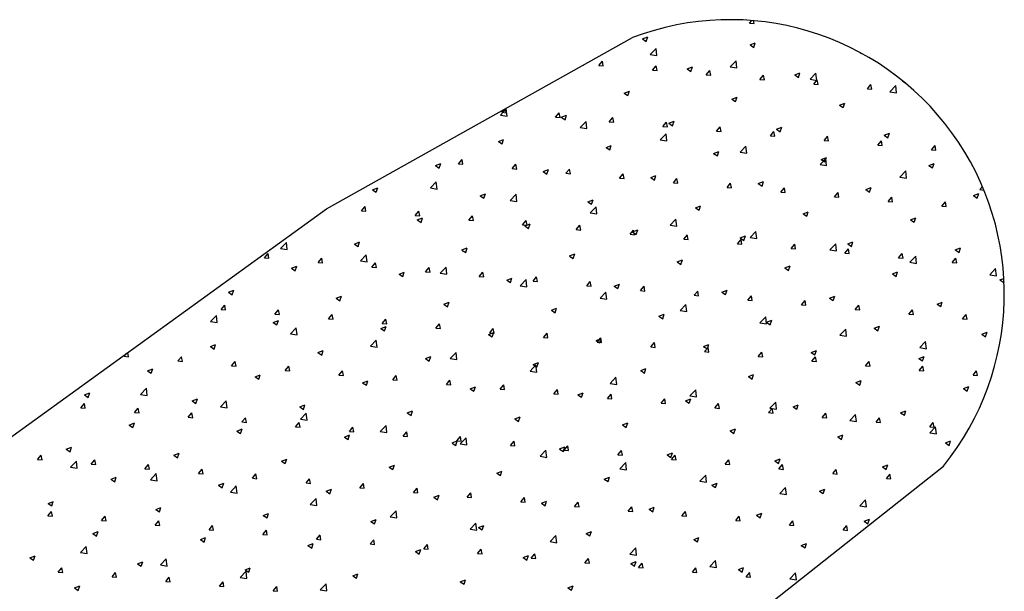
# Model space of a CAD drawing. Units: millimetres. Extents: x 0 to 1500, y 0 to 2000.
# Drawn here: x 1138 to 1234, y 1617 to 1673 of the extents above; entities that cross this region are included whole.
import ezdxf

# ---------------------------------------------------------------- set-up
doc = ezdxf.new("R2010")
doc.units = ezdxf.units.MM
doc.header["$LTSCALE"] = 5

# ---------------------------------------------------------------- blocks, each defined once
blk = doc.blocks.new('A$C4F420C9D')
at = {"linetype": 'Continuous'}
for p, q in [((24585805, 24856134), (24593269, 24865029)), ((24585805, 24856133), (24600987, 24854804)), ((24600977, 24854802), (24599181, 24864540)), ((24222395, 24802918), (24235029, 24794396)), ((24222407, 24802945), (24240191, 24809772)), ((24235030, 24794396), (24240181, 24809745)), ((24587437, 24782602), (24605222, 24789429)), ((24600061, 24774053), (24605211, 24789402)), ((24248897, 24749758), (24268680, 24770377)), ((24271486, 24746255), (24268680, 24770377)), ((24587425, 24782576), (24600060, 24774054)), ((24960442, 24756847), (24965091, 24753711)), ((24965092, 24753711), (24965267, 24754232)), ((24074494, 24712894), (24086740, 24727487)), ((24089667, 24711563), (24086731, 24727484)), ((24248897, 24749759), (24271486, 24746255)), ((24519976, 24707716), (24539759, 24728335)), ((24542565, 24704213), (24539759, 24728335)), ((24020623, 24713141), (24021613, 24712473)), ((24021614, 24712473), (24022119, 24713978)), ((24074494, 24712893), (24089676, 24711565)), ((24256679, 24696955), (24268924, 24711548)), ((24256679, 24696954), (24271861, 24695626)), ((24271852, 24695624), (24268915, 24711545)), ((24374009, 24700653), (24386643, 24692131)), ((24374021, 24700680), (24391806, 24707506)), ((24386645, 24692130), (24391795, 24707479)), ((24438864, 24681016), (24451109, 24695609)), ((24454036, 24679685), (24451099, 24695606)), ((24519975, 24707717), (24542565, 24704213)), ((24739052, 24680337), (24756837, 24687164)), ((24751676, 24671788), (24756826, 24687137)), ((24791055, 24665674), (24810838, 24686293)), ((24813644, 24662170), (24810838, 24686293)), ((24438864, 24681015), (24454046, 24679687)), ((24621048, 24665077), (24633294, 24679670)), ((24621048, 24665076), (24636230, 24663747)), ((24636220, 24663745), (24633283, 24679667)), ((24739040, 24680311), (24751674, 24671788)), ((24791054, 24665675), (24813644, 24662171)), ((24803233, 24649138), (24815478, 24663731)), ((24818404, 24647806), (24815467, 24663728)), ((25104071, 24659968), (25114011, 24653263)), ((25104083, 24659995), (25105256, 24660445)), ((24160593, 24618730), (24173227, 24610208)), ((24160605, 24618757), (24178389, 24625584)), ((24173228, 24610208), (24178379, 24625557)), ((24803233, 24649137), (24818415, 24647808)), ((24985418, 24633199), (24997663, 24647792)), ((24985418, 24633198), (25000600, 24631869)), ((25000588, 24631867), (24997651, 24647788)), ((25062133, 24623633), (25084723, 24620129)), ((25062134, 24623631), (25081917, 24644250)), ((25084723, 24620128), (25081917, 24644250)), ((24525623, 24598388), (24538258, 24589866)), ((24525635, 24598414), (24543420, 24605241)), ((24538259, 24589865), (24543409, 24605214)), ((24890666, 24578072), (24908451, 24584899)), ((24903290, 24569523), (24908440, 24584872)), ((23740414, 24544375), (23760197, 24564993)), ((23745368, 24553714), (23760550, 24552386)), ((23745369, 24553716), (23753767, 24563724)), ((23760542, 24552385), (23758012, 24566101)), ((23763003, 24540871), (23760197, 24564993)), ((23927553, 24537776), (23939798, 24552370)), ((23942726, 24536445), (23939789, 24552367)), ((24890654, 24578045), (24903289, 24569523)), ((23740414, 24544375), (23763003, 24540871)), ((23927553, 24537775), (23942735, 24536447)), ((23947176, 24536807), (23959811, 24528285)), ((23947188, 24536834), (23964973, 24543661)), ((23959812, 24528285), (23964962, 24543634)), ((24011493, 24502332), (24031276, 24522951)), ((24034082, 24498829), (24031276, 24522951)), ((24109738, 24521837), (24121983, 24536431)), ((24109738, 24521836), (24124920, 24520508)), ((24124910, 24520506), (24121973, 24536428)), ((24291923, 24505898), (24304168, 24520491)), ((24307094, 24504567), (24304158, 24520488)), ((24312219, 24516491), (24330004, 24523318)), ((24324843, 24507942), (24329993, 24523292)), ((24011492, 24502333), (24034082, 24498829)), ((24291922, 24505897), (24307104, 24504569)), ((24312207, 24516465), (24324841, 24507943)), ((24474107, 24489959), (24486352, 24504552)), ((24474107, 24489958), (24489289, 24488630)), ((24489279, 24488628), (24486342, 24504549)), ((24656292, 24474020), (24668537, 24488613)), ((24671463, 24472689), (24668526, 24488610)), ((24677238, 24496123), (24689872, 24487600)), ((24677250, 24496149), (24695034, 24502976)), ((24689874, 24487600), (24695024, 24502949)), ((23733760, 24454885), (23746394, 24446363)), ((23733772, 24454911), (23751556, 24461738)), ((23746396, 24446362), (23751546, 24461711)), ((24282571, 24460291), (24305161, 24456787)), ((24282572, 24460290), (24302355, 24480909)), ((24305161, 24456786), (24302355, 24480909)), ((24656292, 24474019), (24671474, 24472691)), ((24838476, 24458080), (24853658, 24456752)), ((24838477, 24458081), (24850722, 24472674)), ((24853647, 24456749), (24850710, 24472671)), ((25020661, 24442142), (25032906, 24456735)), ((25035831, 24440810), (25032894, 24456732)), ((25042269, 24475780), (25054903, 24467258)), ((25042281, 24475807), (25060065, 24482634)), ((25054904, 24467258), (25060055, 24482607)), ((24098790, 24434542), (24111425, 24426020)), ((24098802, 24434569), (24116587, 24441395)), ((24111426, 24426020), (24116577, 24441369)), ((24463833, 24414226), (24481618, 24421053)), ((24476457, 24405677), (24481607, 24421026)), ((24553650, 24418249), (24576240, 24414745)), ((24553651, 24418248), (24573434, 24438867)), ((24576240, 24414744), (24573434, 24438866)), ((25020661, 24442141), (25035843, 24440812)), ((25202846, 24426203), (25215091, 24440796)), ((25202846, 24426202), (25218028, 24424873)), ((25218015, 24424871), (25215078, 24440792)), ((23598427, 24378598), (23610672, 24393191)), ((23613601, 24377267), (23610664, 24393188)), ((24463821, 24414200), (24476456, 24405678)), ((24824730, 24376205), (24844513, 24396824)), ((24828852, 24393857), (24841487, 24385335)), ((24828864, 24393884), (24846649, 24400711)), ((24841488, 24385335), (24846638, 24400684)), ((24847319, 24372702), (24844513, 24396824)), ((23520343, 24372962), (23532978, 24364440)), ((23520355, 24372988), (23538140, 24379815)), ((23532979, 24364439), (23538129, 24379788)), ((23598427, 24378597), (23613609, 24377268)), ((23780612, 24362659), (23792857, 24377252)), ((23780612, 24362657), (23795794, 24361329)), ((23795785, 24361328), (23792848, 24377249)), ((23885374, 24352619), (23898009, 24344097)), ((23885386, 24352646), (23903171, 24359473)), ((23898010, 24344097), (23903160, 24359446)), ((23962797, 24346720), (23975042, 24361313)), ((23977969, 24345388), (23975032, 24361310)), ((24824729, 24376207), (24847319, 24372703)), ((25095809, 24334163), (25115592, 24354782)), ((25118398, 24330659), (25115591, 24354782)), ((25193883, 24373515), (25206517, 24364993)), ((25193895, 24373542), (25211680, 24380369)), ((25206519, 24364992), (25211669, 24380341)), ((23503009, 24296949), (23522793, 24317567)), ((23525599, 24293445), (23522793, 24317567)), ((23962797, 24346718), (23977979, 24345390)), ((24144981, 24330781), (24157226, 24345374)), ((24144981, 24330779), (24160163, 24329451)), ((24160153, 24329449), (24157216, 24345371)), ((24250405, 24332277), (24263039, 24323755)), ((24250417, 24332303), (24268202, 24339130)), ((24263041, 24323755), (24268191, 24339104)), ((24327166, 24314841), (24339411, 24329435)), ((24342337, 24313510), (24339400, 24329431)), ((24615448, 24311961), (24633232, 24318788)), ((24628072, 24303412), (24633222, 24318761)), ((25095808, 24334165), (25118398, 24330661)), ((23306927, 24291039), (23319561, 24282517)), ((23306939, 24291065), (23324723, 24297892)), ((23319563, 24282517), (23324713, 24297866)), ((23503009, 24296949), (23525599, 24293445)), ((24327166, 24314840), (24342348, 24313512)), ((24509351, 24298902), (24521596, 24313496)), ((24509351, 24298901), (24524533, 24297573)), ((24524521, 24297571), (24521585, 24313492)), ((24615436, 24311935), (24628070, 24303412)), ((24691535, 24282963), (24703780, 24297556)), ((24706706, 24281632), (24703769, 24297553)), ((24980467, 24291592), (24993101, 24283070)), ((24980479, 24291619), (24998263, 24298446)), ((24993102, 24283070), (24998253, 24298419)), ((25366887, 24292123), (25380606, 24289995)), ((25366888, 24292121), (25375831, 24301442)), ((23671958, 24270697), (23684592, 24262175)), ((23671969, 24270723), (23689754, 24277550)), ((23684594, 24262174), (23689744, 24277523)), ((23774088, 24254906), (23793872, 24275525)), ((23774088, 24254907), (23796678, 24251403)), ((23796678, 24251403), (23793872, 24275525)), ((24036988, 24250354), (24049623, 24241832)), ((24037000, 24250380), (24054785, 24257207)), ((24049624, 24241832), (24054775, 24257181)), ((24691535, 24282962), (24706717, 24281634)), ((24873720, 24267024), (24885965, 24281617)), ((24873720, 24267023), (24888902, 24265695)), ((24888890, 24265692), (24885953, 24281614)), ((25055905, 24251085), (25068150, 24265678)), ((25055905, 24251084), (25071087, 24249756)), ((25071074, 24249753), (25068137, 24265675)), ((25345497, 24271250), (25358132, 24262728)), ((25345509, 24271276), (25363294, 24278103)), ((25358133, 24262727), (25363283, 24278076)), ((23269301, 24219419), (23281546, 24234012)), ((23269301, 24219418), (23284483, 24218090)), ((23284476, 24218088), (23281539, 24234010)), ((23451486, 24203480), (23463731, 24218073)), ((23466660, 24202149), (23463723, 24218070)), ((24045167, 24212864), (24064951, 24233483)), ((24067757, 24209360), (24064951, 24233483)), ((24402019, 24230012), (24414654, 24221490)), ((24402031, 24230038), (24419816, 24236865)), ((24414655, 24221489), (24419805, 24236838)), ((25238089, 24235146), (25250334, 24249739)), ((25238089, 24235145), (25253271, 24233816)), ((25253258, 24233814), (25250321, 24249735)), ((23451486, 24203479), (23466668, 24202151)), ((23458541, 24188774), (23471176, 24180252)), ((23458553, 24188800), (23476338, 24195627)), ((23471177, 24180251), (23476327, 24195600)), ((23633671, 24187541), (23645916, 24202134)), ((23633671, 24187540), (23648853, 24186211)), ((23648844, 24186210), (23645907, 24202131)), ((23815855, 24171602), (23828100, 24186195)), ((23831028, 24170271), (23828091, 24186192)), ((24045167, 24212864), (24067757, 24209361)), ((24316247, 24170822), (24336030, 24191440)), ((24338836, 24167318), (24336030, 24191440)), ((24767050, 24209669), (24779685, 24201147)), ((24767062, 24209696), (24784847, 24216523)), ((24779686, 24201147), (24784836, 24216496)), ((25132081, 24189327), (25144715, 24180805)), ((25132093, 24189354), (25149878, 24196180)), ((25144717, 24180804), (25149867, 24196154)), ((23815855, 24171601), (23831037, 24170272)), ((23823572, 24168431), (23836207, 24159909)), ((23823584, 24168457), (23841369, 24175284)), ((23836208, 24159909), (23841358, 24175258)), ((23998040, 24155663), (24010285, 24170256)), ((23998040, 24155662), (24013222, 24154333)), ((24013212, 24154331), (24010275, 24170253)), ((24180225, 24139724), (24192470, 24154317)), ((24188615, 24148115), (24206399, 24154942)), ((24195396, 24138392), (24192459, 24154314)), ((24201239, 24139567), (24206389, 24154916)), ((24316246, 24170822), (24338836, 24167319)), ((24180225, 24139722), (24195407, 24138394)), ((24188603, 24148089), (24201237, 24139567)), ((24362409, 24123785), (24374654, 24138378)), ((24362409, 24123783), (24377591, 24122455)), ((24377580, 24122453), (24374643, 24138374)), ((24544594, 24107846), (24556839, 24122439)), ((24553634, 24127747), (24566268, 24119225)), ((24553646, 24127773), (24571430, 24134600)), ((24559764, 24106514), (24556827, 24122435)), ((24566270, 24119224), (24571420, 24134573)), ((24587325, 24128780), (24609915, 24125277)), ((24587326, 24128779), (24607109, 24149398)), ((24609915, 24125276), (24607108, 24149398)), ((22994526, 24091565), (23014310, 24112184)), ((22994526, 24091564), (23017116, 24088061)), ((23017116, 24088061), (23014310, 24112184)), ((23245125, 24106851), (23257759, 24098329)), ((23245136, 24106877), (23262921, 24113704)), ((23257761, 24098329), (23262911, 24113678)), ((23610156, 24086509), (23622790, 24077987)), ((23610167, 24086535), (23627952, 24093361)), ((23622792, 24077986), (23627942, 24093335)), ((24544594, 24107844), (24559776, 24106516)), ((24726779, 24091906), (24739024, 24106500)), ((24726779, 24091905), (24741961, 24090577)), ((24741948, 24090575), (24739012, 24106496)), ((24858404, 24086738), (24880994, 24083235)), ((24858405, 24086737), (24878188, 24107356)), ((24880993, 24083233), (24878187, 24107356)), ((24908963, 24075967), (24921209, 24090560)), ((24918664, 24107404), (24931299, 24098882)), ((24918676, 24107431), (24936461, 24114258)), ((24924133, 24074635), (24921196, 24090557)), ((24931300, 24098882), (24936450, 24114231)), ((25283695, 24087062), (25296330, 24078540)), ((25283707, 24087088), (25301492, 24093915)), ((25296331, 24078539), (25301481, 24093888)), ((22940175, 24060240), (22952421, 24074834)), ((22940175, 24060239), (22955357, 24058911)), ((22955350, 24058910), (22952413, 24074831)), ((23122360, 24044301), (23134605, 24058894)), ((23137534, 24042970), (23134597, 24058892)), ((23265605, 24049522), (23285389, 24070141)), ((23288195, 24046019), (23285389, 24070141)), ((23975186, 24066166), (23987821, 24057644)), ((23975198, 24066192), (23992983, 24073019)), ((23987822, 24057644), (23992972, 24072993)), ((24340229, 24045850), (24358014, 24052677)), ((24352853, 24037301), (24358003, 24052650)), ((24908963, 24075966), (24924145, 24074638)), ((25091148, 24060028), (25103393, 24074621)), ((25091148, 24060027), (25106330, 24058699)), ((25106317, 24058696), (25103380, 24074618)), ((25129484, 24044695), (25149267, 24065313)), ((25152072, 24041191), (25149266, 24065313)), ((25273333, 24044089), (25285578, 24058682)), ((25288501, 24042757), (25285564, 24058678)), ((23031708, 24024928), (23044343, 24016406)), ((23031720, 24024954), (23049505, 24031781)), ((23044344, 24016406), (23049494, 24031755)), ((23122360, 24044300), (23137542, 24042972)), ((23265605, 24049522), (23288195, 24046019)), ((23304545, 24028362), (23316790, 24042955)), ((23304545, 24028361), (23319727, 24027033)), ((23319718, 24027031), (23316781, 24042953)), ((23486729, 24012423), (23498975, 24027016)), ((23501903, 24011092), (23498966, 24027013)), ((23536684, 24007480), (23556468, 24028099)), ((23559274, 24003977), (23556468, 24028099)), ((24340217, 24045824), (24352852, 24037302)), ((24705248, 24025481), (24717883, 24016959)), ((24705260, 24025508), (24723045, 24032335)), ((24717884, 24016959), (24723034, 24032308)), ((25129483, 24044696), (25152073, 24041193)), ((25273333, 24044088), (25288515, 24042760)), ((25400563, 24002652), (25420346, 24023271)), ((25423151, 23999149), (25420345, 24023271)), ((23396739, 24004586), (23409374, 23996064)), ((23396751, 24004612), (23414536, 24011439)), ((23409375, 23996063), (23414525, 24011412)), ((23486729, 24012422), (23501911, 24011094)), ((23536684, 24007480), (23559274, 24003977)), ((23668914, 23996484), (23681159, 24011077)), ((23668914, 23996483), (23684096, 23995155)), ((23684087, 23995153), (23681150, 24011074)), ((23761770, 23984244), (23774405, 23975721)), ((23761782, 23984269), (23779566, 23991096)), ((23774406, 23975721), (23779556, 23991070)), ((23807763, 23965438), (23827547, 23986057)), ((23830353, 23961934), (23827547, 23986057)), ((23851099, 23980545), (23863344, 23995138)), ((23866271, 23979214), (23863334, 23995135)), ((25070279, 24005139), (25082913, 23996617)), ((25070291, 24005165), (25088076, 24011992)), ((25082915, 23996617), (25088065, 24011966)), ((25400562, 24002654), (25423152, 23999151)), ((25435310, 23984797), (25447944, 23976274)), ((25435322, 23984823), (25448481, 23989875)), ((22818304, 23943031), (22836088, 23949858)), ((22830928, 23934483), (22836078, 23949832)), ((23807763, 23965438), (23830353, 23961935)), ((23851099, 23980544), (23866281, 23979216)), ((24033283, 23964606), (24045529, 23979199)), ((24033283, 23964605), (24048465, 23963276)), ((24048455, 23963274), (24045518, 23979196)), ((24126801, 23963901), (24139435, 23955379)), ((24126813, 23963927), (24144597, 23970754)), ((24139437, 23955379), (24144587, 23970728)), ((24215468, 23948667), (24227713, 23963260)), ((24230639, 23947335), (24227702, 23963257)), ((24491843, 23943585), (24509628, 23950412)), ((24504467, 23935036), (24509618, 23950385)), ((25447945, 23976274), (25449010, 23979448)), ((22818292, 23943006), (22830927, 23934484)), ((23183323, 23922663), (23195957, 23914141)), ((23183334, 23922689), (23201119, 23929516)), ((23195959, 23914141), (23201109, 23929490)), ((24078842, 23923395), (24098626, 23944014)), ((24078842, 23923396), (24101432, 23919893)), ((24101432, 23919892), (24098625, 23944014)), ((24215468, 23948666), (24230650, 23947337)), ((24397653, 23932728), (24409898, 23947321)), ((24397653, 23932727), (24412835, 23931398)), ((24412823, 23931396), (24409886, 23947317)), ((24491832, 23943559), (24504466, 23935037)), ((24579837, 23916789), (24592083, 23931382)), ((24579837, 23916787), (24595019, 23915459)), ((24595007, 23915457), (24592070, 23931378)), ((24856862, 23923216), (24869497, 23914694)), ((24856874, 23923243), (24874659, 23930069)), ((24869498, 23914694), (24874648, 23930043)), ((22793234, 23885123), (22805479, 23899716)), ((22793234, 23885122), (22808416, 23883793)), ((22808409, 23883792), (22805472, 23899713)), ((22975419, 23869184), (22987664, 23883777)), ((22990593, 23867853), (22987656, 23883774)), ((23548354, 23902321), (23560988, 23893799)), ((23548365, 23902346), (23566150, 23909173)), ((23560989, 23893798), (23566140, 23909147)), ((23913396, 23882004), (23931181, 23888831)), ((23926020, 23873456), (23931170, 23888805)), ((24349921, 23881353), (24369705, 23901972)), ((24372511, 23877849), (24369704, 23901972)), ((24762022, 23900850), (24774267, 23915443)), ((24762022, 23900848), (24777204, 23899520)), ((24777191, 23899518), (24774254, 23915439)), ((24944207, 23884910), (24956452, 23899504)), ((24944207, 23884909), (24959389, 23883581)), ((24959375, 23883579), (24956439, 23899500)), ((25126391, 23868971), (25138637, 23883565)), ((25141560, 23867639), (25138623, 23883561)), ((25221893, 23902874), (25234528, 23894352)), ((25221905, 23902900), (25239690, 23909727)), ((25234529, 23894351), (25239679, 23909700)), ((22757122, 23844139), (22776906, 23864757)), ((22779712, 23840635), (22776906, 23864757)), ((22975419, 23869182), (22990601, 23867854)), ((23157603, 23853243), (23172785, 23851915)), ((23157604, 23853245), (23169849, 23867838)), ((23172777, 23851914), (23169840, 23867835)), ((23339788, 23837305), (23352033, 23851899)), ((23354961, 23835974), (23352024, 23851896)), ((23913384, 23881978), (23926019, 23873456)), ((24278415, 23861636), (24291050, 23853114)), ((24278427, 23861662), (24296212, 23868489)), ((24291051, 23853113), (24296201, 23868462)), ((24349921, 23881354), (24372511, 23877851)), ((24621000, 23839311), (24640784, 23859930)), ((24643589, 23835807), (24640783, 23859929)), ((25126391, 23868970), (25141573, 23867642)), ((25308576, 23853032), (25320821, 23867625)), ((25308576, 23853031), (25323758, 23851703)), ((25323744, 23851700), (25320807, 23867622)), ((22757122, 23844138), (22779712, 23840635)), ((22969906, 23840740), (22982541, 23832218)), ((22969918, 23840766), (22987703, 23847593)), ((22982542, 23832218), (22987692, 23847567)), ((23028201, 23802096), (23047985, 23822715)), ((23050791, 23798593), (23047985, 23822715)), ((23334937, 23820398), (23347572, 23811876)), ((23334949, 23820424), (23352733, 23827250)), ((23339788, 23837304), (23354970, 23835976)), ((23347573, 23811875), (23352723, 23827225)), ((23521973, 23821366), (23534218, 23835959)), ((23521973, 23821365), (23537155, 23820037)), ((23537145, 23820035), (23534208, 23835957)), ((23704158, 23805427), (23716403, 23820020)), ((23719329, 23804096), (23716393, 23820017)), ((24621000, 23839312), (24643590, 23835809)), ((24643446, 23841293), (24656081, 23832771)), ((24643458, 23841320), (24661243, 23848147)), ((24656082, 23832771), (24661232, 23848120)), ((24892079, 23797268), (24911863, 23817887)), ((24914668, 23793765), (24911862, 23817887)), ((25008477, 23820951), (25021111, 23812429)), ((25008489, 23820977), (25026273, 23827804)), ((25021113, 23812429), (25026263, 23827778)), ((23028201, 23802096), (23050791, 23798593)), ((23699968, 23800056), (23712603, 23791533)), ((23699980, 23800081), (23717764, 23806908)), ((23704157, 23805426), (23719339, 23804098)), ((23712604, 23791533), (23717754, 23806882)), ((23886342, 23789488), (23898587, 23804081)), ((23886342, 23789487), (23901524, 23788159)), ((23901514, 23788157), (23898577, 23804078)), ((24065011, 23779739), (24082795, 23786566)), ((24068527, 23773549), (24080772, 23788142)), ((24077635, 23771191), (24082785, 23786540)), ((24083698, 23772218), (24080761, 23788139)), ((24892079, 23797270), (24914669, 23793767)), ((25373508, 23800609), (25386142, 23792086)), ((25373520, 23800635), (25391304, 23807462)), ((25386143, 23792086), (25391294, 23807435)), ((22756490, 23758818), (22769124, 23750296)), ((22756501, 23758843), (22774286, 23765670)), ((22769126, 23750295), (22774276, 23765644)), ((23299280, 23760054), (23319064, 23780673)), ((23299280, 23760054), (23321870, 23756551)), ((23321870, 23756550), (23319064, 23780673)), ((24064999, 23779713), (24077633, 23771191)), ((24068527, 23773548), (24083709, 23772220)), ((24250711, 23757609), (24265893, 23756281)), ((24250712, 23757610), (24262957, 23772203)), ((24265882, 23756278), (24262945, 23772200)), ((24430030, 23759371), (24442664, 23750849)), ((24430041, 23759397), (24447826, 23766224)), ((24432896, 23741671), (24445141, 23756264)), ((24442665, 23750848), (24447816, 23766197)), ((24448066, 23740339), (24445129, 23756261)), ((25163157, 23755228), (25185747, 23751725)), ((25163159, 23755226), (25182942, 23775845)), ((25185747, 23751722), (25182941, 23775845)), ((22464108, 23725944), (22471840, 23735158)), ((22464108, 23725943), (22479290, 23724615)), ((22479284, 23724613), (22476691, 23738666)), ((22646293, 23710005), (22658538, 23724598)), ((22661468, 23708674), (22658531, 23724596)), ((23121521, 23738475), (23134155, 23729953)), ((23121532, 23738501), (23139317, 23745328)), ((23134157, 23729953), (23139307, 23745302)), ((23486552, 23718133), (23499186, 23709611)), ((23486563, 23718158), (23504348, 23724985)), ((23499187, 23709610), (23504338, 23724959)), ((23570359, 23718012), (23590143, 23738630)), ((23570359, 23718012), (23592949, 23714509)), ((23592949, 23714508), (23590142, 23738630)), ((24432896, 23741670), (24448078, 23740341)), ((24615081, 23725732), (24627326, 23740325)), ((24615081, 23725731), (24630263, 23724402)), ((24630250, 23724400), (24627313, 23740321)), ((24795060, 23739028), (24807695, 23730506)), ((24795072, 23739054), (24812857, 23745881)), ((24797266, 23709793), (24809511, 23724386)), ((24807696, 23730506), (24812846, 23745855)), ((24812434, 23708461), (24809497, 23724382)), ((25160091, 23718686), (25172726, 23710164)), ((25160103, 23718712), (25177888, 23725539)), ((25172727, 23710163), (25177877, 23725512)), ((22543085, 23676920), (22560870, 23683747)), ((22555709, 23668372), (22560860, 23683721)), ((22646293, 23710004), (22661475, 23708676)), ((22828478, 23694066), (22840723, 23708659)), ((22828478, 23694065), (22843660, 23692736)), ((22843652, 23692735), (22840715, 23708656)), ((23010662, 23678127), (23022907, 23692720)), ((23025836, 23676796), (23022899, 23692717)), ((23841438, 23675969), (23861222, 23696588)), ((23851582, 23697790), (23864217, 23689268)), ((23851594, 23697816), (23869379, 23704643)), ((23864028, 23672466), (23861221, 23696588)), ((23864218, 23689268), (23869368, 23704617)), ((24216625, 23677474), (24234410, 23684301)), ((24229249, 23668925), (24234399, 23684274)), ((24797265, 23709791), (24812447, 23708463)), ((24979450, 23693854), (24991695, 23708447)), ((24979450, 23693852), (24994632, 23692524)), ((24994618, 23692522), (24991681, 23708443)), ((25161635, 23677915), (25173880, 23692508)), ((25176802, 23676582), (25173865, 23692504)), ((22543074, 23676895), (22555708, 23668373)), ((22908104, 23656552), (22920739, 23648030)), ((22908116, 23656578), (22925901, 23663405)), ((22920740, 23648030), (22925890, 23663379)), ((23010662, 23678126), (23025844, 23676797)), ((23192847, 23662188), (23205092, 23676781)), ((23192847, 23662186), (23208029, 23660858)), ((23208020, 23660857), (23205083, 23676778)), ((23375032, 23646249), (23387277, 23660842)), ((23390204, 23644917), (23387267, 23660839)), ((23841438, 23675970), (23864028, 23672467)), ((24112517, 23633927), (24132301, 23654546)), ((24135106, 23630423), (24132300, 23654546)), ((24216613, 23677448), (24229248, 23668926)), ((24581644, 23657105), (24594279, 23648583)), ((24581656, 23657132), (24599441, 23663958)), ((24594280, 23648583), (24599430, 23663932)), ((25161635, 23677913), (25176817, 23676585)), ((25343819, 23661974), (25359001, 23660646)), ((25343820, 23661975), (25356065, 23676569)), ((25358987, 23660643), (25356050, 23676565)), ((22519718, 23596712), (22539502, 23617331)), ((22542308, 23593209), (22539502, 23617331)), ((23273135, 23636210), (23285770, 23627688)), ((23273147, 23636235), (23290931, 23643062)), ((23285771, 23627688), (23290921, 23643037)), ((23375032, 23646247), (23390214, 23644919)), ((23557216, 23630309), (23569461, 23644903)), ((23557216, 23630308), (23572398, 23628980)), ((23572388, 23628978), (23569451, 23644900)), ((23638166, 23615868), (23650800, 23607345)), ((23638178, 23615893), (23655962, 23622720)), ((23650802, 23607345), (23655952, 23622694)), ((23739401, 23614370), (23751646, 23628964)), ((23754572, 23613039), (23751635, 23628960)), ((24112517, 23633928), (24135107, 23630425)), ((24946675, 23636763), (24959309, 23628241)), ((24946687, 23636789), (24964471, 23643616)), ((24959311, 23628241), (24964461, 23643590)), ((25311706, 23616421), (25324340, 23607899)), ((25311718, 23616447), (25329502, 23623274)), ((25324341, 23607898), (25329492, 23623247)), ((22329657, 23594972), (22342292, 23586450)), ((22329668, 23594997), (22347453, 23601824)), ((22342293, 23586450), (22347443, 23601799)), ((22519718, 23596712), (22542308, 23593209)), ((23739401, 23614369), (23754583, 23613041)), ((23921586, 23598431), (23933831, 23613024)), ((23921586, 23598430), (23936768, 23597102)), ((23936756, 23597100), (23933820, 23613021)), ((24003197, 23595525), (24015831, 23587003)), ((24003208, 23595551), (24020993, 23602378)), ((24015833, 23587003), (24020983, 23602352)), ((24103770, 23582492), (24116015, 23597085)), ((24103770, 23582491), (24118952, 23581163)), ((24118941, 23581161), (24116004, 23597082)), ((24383596, 23591885), (24403380, 23612503)), ((24383596, 23591886), (24406185, 23588383)), ((24406185, 23588381), (24403379, 23612503)), ((22317167, 23550826), (22329412, 23565419)), ((22317167, 23550825), (22332349, 23549497)), ((22332342, 23549496), (22329405, 23565417)), ((22499352, 23534887), (22511597, 23549480)), ((22514526, 23533556), (22511590, 23549478)), ((22694688, 23574630), (22707322, 23566108)), ((22694699, 23574655), (22712484, 23581482)), ((22707324, 23566107), (22712474, 23581456)), ((22790797, 23554670), (22810581, 23575289)), ((22790797, 23554670), (22813387, 23551167)), ((22813387, 23551167), (22810581, 23575289)), ((23059719, 23554287), (23072353, 23545765)), ((23059730, 23554313), (23077515, 23561139)), ((23072355, 23545765), (23077505, 23561114)), ((24285955, 23566553), (24298200, 23581146)), ((24285955, 23566552), (24301137, 23565224)), ((24301125, 23565221), (24298188, 23581143)), ((24368228, 23575183), (24380862, 23566661)), ((24368239, 23575209), (24386024, 23582035)), ((24380863, 23566660), (24386014, 23582009)), ((24468140, 23550614), (24480385, 23565207)), ((24468140, 23550613), (24483322, 23549285)), ((24483309, 23549282), (24480372, 23565204)), ((24650324, 23534675), (24662569, 23549268)), ((24654674, 23549844), (24677264, 23546341)), ((24654675, 23549842), (24674459, 23570461)), ((24665493, 23533343), (24662556, 23549264)), ((24677264, 23546339), (24674458, 23570461)), ((24733258, 23554840), (24745893, 23546318)), ((24733270, 23554866), (24751055, 23561693)), ((24745894, 23546318), (24751044, 23561667)), ((22499352, 23534886), (22514534, 23533558)), ((22681536, 23518948), (22693781, 23533541)), ((22681536, 23518947), (22696718, 23517619)), ((22696711, 23517617), (22693774, 23533539)), ((22863721, 23503009), (22875966, 23517602)), ((22878895, 23501678), (22875958, 23517599)), ((23061876, 23512628), (23081660, 23533247)), ((23084466, 23509124), (23081659, 23533247)), ((23424750, 23533945), (23437384, 23525423)), ((23424761, 23533970), (23442546, 23540797)), ((23437385, 23525422), (23442536, 23540771)), ((23789792, 23513628), (23807577, 23520455)), ((23802416, 23505080), (23807566, 23520429)), ((24650324, 23534674), (24665506, 23533345)), ((24832509, 23518736), (24844754, 23533329)), ((24832509, 23518735), (24847691, 23517406)), ((24847677, 23517404), (24844740, 23533325)), ((24925754, 23507800), (24945538, 23528419)), ((24948343, 23504296), (24945537, 23528419)), ((25014694, 23502797), (25026939, 23517390)), ((25029861, 23501465), (25026924, 23517386)), ((25098289, 23534498), (25110924, 23525976)), ((25098301, 23534524), (25116086, 23541351)), ((25110925, 23525975), (25116075, 23541324)), ((22481272, 23492707), (22493906, 23484185)), ((22481283, 23492732), (22499068, 23499559)), ((22493907, 23484184), (22499058, 23499533)), ((22863721, 23503008), (22878903, 23501680)), ((23045906, 23487070), (23058151, 23501663)), ((23045906, 23487069), (23061088, 23485740)), ((23061079, 23485739), (23058142, 23501660)), ((23061876, 23512628), (23084466, 23509125)), ((23228090, 23471131), (23240336, 23485724)), ((23243263, 23469800), (23240326, 23485721)), ((23332955, 23470585), (23352739, 23491204)), ((23355545, 23467082), (23352738, 23491204)), ((23789780, 23513602), (23802415, 23505080)), ((24154811, 23493260), (24167446, 23484738)), ((24154823, 23493286), (24172608, 23500113)), ((24167447, 23484737), (24172597, 23500087)), ((24925753, 23507802), (24948343, 23504299)), ((25014694, 23502796), (25029876, 23501467)), ((25196833, 23465758), (25216617, 23486376)), ((25196878, 23486858), (25209123, 23501451)), ((25196878, 23486856), (25212060, 23485528)), ((25212045, 23485525), (25209108, 23501447)), ((25219422, 23462254), (25216616, 23486376)), ((22846302, 23472364), (22858937, 23463842)), ((22846314, 23472390), (22864098, 23479217)), ((22858938, 23463842), (22864088, 23479191)), ((23211333, 23452022), (23223968, 23443500)), ((23211345, 23452047), (23229129, 23458874)), ((23223969, 23443500), (23229119, 23458849)), ((23228090, 23471130), (23243272, 23469801)), ((23332955, 23470586), (23355545, 23467083)), ((23410275, 23455192), (23422520, 23469785)), ((23410275, 23455191), (23425457, 23453862)), ((23425447, 23453860), (23422510, 23469782)), ((23592460, 23439253), (23604705, 23453846)), ((23604034, 23428543), (23623818, 23449162)), ((23607631, 23437921), (23604694, 23453843)), ((23626623, 23425040), (23623817, 23449162)), ((24519842, 23472918), (24532477, 23464395)), ((24519854, 23472943), (24537638, 23479770)), ((24532478, 23464395), (24537628, 23479744)), ((24884873, 23452575), (24897507, 23444053)), ((24884885, 23452601), (24902669, 23459428)), ((24897509, 23444053), (24902659, 23459402)), ((25196832, 23465760), (25219422, 23462257)), ((22267866, 23410809), (22285651, 23417636)), ((22280491, 23402262), (22285641, 23417611)), ((23576364, 23431680), (23588998, 23423158)), ((23576375, 23431705), (23594160, 23438532)), ((23589000, 23423157), (23594150, 23438506)), ((23592460, 23439251), (23607642, 23437923)), ((23604034, 23428544), (23626624, 23425041)), ((23774644, 23423314), (23786890, 23437907)), ((23774644, 23423312), (23789826, 23421984)), ((23789815, 23421982), (23786878, 23437903)), ((23941406, 23411363), (23959191, 23418190)), ((23954031, 23402815), (23959181, 23418164)), ((23956829, 23407374), (23969074, 23421968)), ((23971999, 23406043), (23969062, 23421964)), ((25249904, 23432233), (25262538, 23423711)), ((25249915, 23432259), (25267700, 23439086)), ((25262539, 23423710), (25267690, 23439059)), ((22170226, 23375708), (22182471, 23390302)), ((22185401, 23374378), (22182464, 23390299)), ((22267855, 23410784), (22280490, 23402262)), ((22632886, 23390442), (22645520, 23381920)), ((22632897, 23390467), (22650682, 23397294)), ((22645522, 23381919), (22650672, 23397268)), ((23875113, 23386501), (23894897, 23407120)), ((23875113, 23386502), (23897702, 23382999)), ((23897702, 23382997), (23894896, 23407120)), ((23941395, 23411337), (23954029, 23402815)), ((23956829, 23407373), (23972011, 23406045)), ((24139014, 23391435), (24151259, 23406029)), ((24139014, 23391434), (24154196, 23390106)), ((24154183, 23390104), (24151247, 23406025)), ((24306426, 23390995), (24319060, 23382473)), ((24306437, 23391020), (24324222, 23397847)), ((24319061, 23382472), (24324212, 23397821)), ((24321198, 23375496), (24333444, 23390089)), ((24336368, 23374164), (24333431, 23390086)), ((22170226, 23375707), (22185408, 23374379)), ((22282314, 23349286), (22302097, 23369905)), ((22282314, 23349286), (22304904, 23345783)), ((22304904, 23345783), (22302098, 23369905)), ((22352410, 23359769), (22364656, 23374363)), ((22352410, 23359768), (22367592, 23358440)), ((22367585, 23358439), (22364648, 23374360)), ((22534595, 23343830), (22546840, 23358423)), ((22549769, 23342499), (22546832, 23358421)), ((22997917, 23370099), (23010551, 23361577)), ((22997928, 23370124), (23015713, 23376951)), ((23010553, 23361577), (23015703, 23376926)), ((23362948, 23349757), (23375582, 23341235)), ((23362959, 23349782), (23380744, 23356609)), ((23375583, 23341234), (23380734, 23356583)), ((24146192, 23344459), (24165976, 23365077)), ((24168781, 23340955), (24165975, 23365077)), ((24321198, 23375495), (24336380, 23374167)), ((24503383, 23359557), (24515628, 23374150)), ((24503383, 23359556), (24518565, 23358228)), ((24518552, 23358225), (24515615, 23374147)), ((24671456, 23370652), (24684091, 23362130)), ((24671468, 23370678), (24689253, 23377505)), ((24684092, 23362130), (24689242, 23377479)), ((24685568, 23343618), (24697813, 23358211)), ((24700736, 23342286), (24697799, 23358207)), ((25036487, 23350310), (25049122, 23341788)), ((25036499, 23350336), (25054284, 23357163)), ((25049123, 23341787), (25054273, 23357136)), ((22419481, 23308544), (22437265, 23315371)), ((22432105, 23299996), (22437256, 23315345)), ((22534595, 23343829), (22549777, 23342501)), ((22553393, 23307244), (22573177, 23327863)), ((22575983, 23303741), (22573177, 23327863)), ((22716780, 23327891), (22729025, 23342484)), ((22716780, 23327890), (22731962, 23326562)), ((22731953, 23326560), (22729017, 23342482)), ((22898964, 23311952), (22911210, 23326545)), ((22914138, 23310621), (22911201, 23326542)), ((23727978, 23329414), (23740613, 23320892)), ((23727990, 23329440), (23745775, 23336267)), ((23740614, 23320892), (23745764, 23336241)), ((24093021, 23309098), (24110805, 23315924)), ((24105645, 23300550), (24110795, 23315899)), ((24146191, 23344460), (24168781, 23340957)), ((24417271, 23302416), (24437055, 23323035)), ((24439860, 23298913), (24437054, 23323035)), ((24685568, 23343617), (24700750, 23342289)), ((24867752, 23327679), (24879998, 23342272)), ((24867752, 23327678), (24882934, 23326350)), ((24882920, 23326347), (24879983, 23342268)), ((25049937, 23311740), (25062182, 23326333)), ((25065104, 23310408), (25062167, 23326329)), ((22419469, 23308519), (22432104, 23299997)), ((22553393, 23307244), (22575983, 23303741)), ((22784500, 23288177), (22797135, 23279654)), ((22784512, 23288202), (22802296, 23295028)), ((22797136, 23279654), (22802286, 23295003)), ((22824472, 23265202), (22844256, 23285821)), ((22847062, 23261698), (22844255, 23285821)), ((22898964, 23311951), (22914146, 23310623)), ((23081149, 23296013), (23093394, 23310606)), ((23081149, 23296012), (23096331, 23294684)), ((23096322, 23294682), (23093385, 23310603)), ((23263334, 23280074), (23275579, 23294667)), ((23278506, 23278743), (23275569, 23294664)), ((24093009, 23309072), (24105644, 23300550)), ((24417270, 23302418), (24439860, 23298915)), ((24458040, 23288730), (24470674, 23280207)), ((24458052, 23288755), (24475836, 23295582)), ((24470676, 23280207), (24475826, 23295556)), ((25049937, 23311739), (25065119, 23310410)), ((22824472, 23265202), (22847062, 23261699)), ((23149531, 23267834), (23162166, 23259312)), ((23149542, 23267859), (23167327, 23274686)), ((23162167, 23259312), (23167317, 23274661)), ((23263334, 23280073), (23278516, 23278745)), ((23445518, 23264135), (23457764, 23278728)), ((23445518, 23264134), (23460700, 23262805)), ((23460690, 23262803), (23457753, 23278725)), ((23514573, 23247517), (23532358, 23254344)), ((23527198, 23238969), (23532348, 23254318)), ((23627703, 23248196), (23639948, 23262789)), ((23627703, 23248195), (23642885, 23246866)), ((23642874, 23246864), (23639937, 23262786)), ((24688349, 23260376), (24710939, 23256873)), ((24688350, 23260374), (24708134, 23280993)), ((24710939, 23256870), (24708133, 23280993)), ((24823071, 23268387), (24835705, 23259865)), ((24823082, 23268413), (24840867, 23275240)), ((24835707, 23259865), (24840857, 23275214)), ((22206053, 23226596), (22218688, 23218074)), ((22206064, 23226621), (22223849, 23233448)), ((22218689, 23218074), (22223839, 23233423)), ((23095551, 23223159), (23115335, 23243778)), ((23095551, 23223160), (23118141, 23219656)), ((23118140, 23219656), (23115334, 23243778)), ((23514562, 23247492), (23527196, 23238970)), ((23809888, 23232257), (23822133, 23246850)), ((23809888, 23232256), (23825070, 23230927)), ((23825058, 23230925), (23822121, 23246846)), ((23879593, 23227149), (23892227, 23218627)), ((23879604, 23227175), (23897389, 23234002)), ((23892229, 23218627), (23897379, 23233976)), ((23992072, 23216318), (24004318, 23230911)), ((23992072, 23216316), (24007254, 23214988)), ((24007242, 23214986), (24004305, 23230907)), ((24174257, 23200379), (24186502, 23214972)), ((24189426, 23199047), (24186489, 23214968)), ((24959428, 23218334), (24982018, 23214831)), ((24959429, 23218332), (24979213, 23238950)), ((24982018, 23214828), (24979211, 23238950)), ((22205469, 23184652), (22217714, 23199245)), ((22205469, 23184651), (22220651, 23183322)), ((22220644, 23183321), (22217707, 23199242)), ((22387654, 23168713), (22399899, 23183306)), ((22402828, 23167382), (22399891, 23183303)), ((22571084, 23206254), (22583718, 23197732)), ((22571095, 23206279), (22588880, 23213106)), ((22583720, 23197731), (22588870, 23213080)), ((22936115, 23185911), (22948749, 23177389)), ((22936126, 23185936), (22953911, 23192763)), ((22948751, 23177389), (22953901, 23192738)), ((23366630, 23181117), (23386414, 23201736)), ((23389219, 23177613), (23386413, 23201736)), ((24174257, 23200377), (24189439, 23199049)), ((24244624, 23206807), (24257258, 23198285)), ((24244635, 23206832), (24262420, 23213659)), ((24257259, 23198284), (24262409, 23213633)), ((24356442, 23184439), (24368687, 23199033)), ((24356442, 23184438), (24371624, 23183110)), ((24371610, 23183107), (24368674, 23199029)), ((24538627, 23168500), (24550872, 23183094)), ((24553795, 23167168), (24550858, 23183090)), ((24609654, 23186464), (24622289, 23177942)), ((24609666, 23186490), (24627451, 23193317)), ((24622290, 23177942), (24627440, 23193291)), ((22387654, 23168711), (22402836, 23167383)), ((22569838, 23152772), (22585020, 23151444)), ((22569839, 23152773), (22582084, 23167367)), ((22585012, 23151443), (22582075, 23167364)), ((22752023, 23136834), (22764268, 23151428)), ((22767196, 23135503), (22764259, 23151425)), ((23301145, 23165569), (23313780, 23157047)), ((23301157, 23165594), (23318942, 23172421)), ((23313781, 23157046), (23318931, 23172395)), ((23366630, 23181118), (23389219, 23177614)), ((23637709, 23139075), (23657493, 23159694)), ((23660298, 23135571), (23657492, 23159693)), ((23666188, 23145252), (23683972, 23152079)), ((23678812, 23136704), (23683962, 23152053)), ((24538626, 23168499), (24553808, 23167171)), ((24720811, 23152561), (24733056, 23167154)), ((24720811, 23152560), (24735993, 23151232)), ((24735979, 23151229), (24733042, 23167151)), ((24902996, 23136622), (24915241, 23151215)), ((24918163, 23135290), (24915226, 23151211)), ((24974685, 23166122), (24987320, 23157600)), ((24974697, 23166148), (24992482, 23172975)), ((24987321, 23157599), (24992471, 23172949)), ((22357667, 23124331), (22370302, 23115809)), ((22357679, 23124356), (22375463, 23131183)), ((22370303, 23115808), (22375453, 23131158)), ((22752023, 23136833), (22767205, 23135505)), ((22934208, 23120895), (22946453, 23135488)), ((22934208, 23120894), (22949390, 23119566)), ((22949380, 23119564), (22946443, 23135486)), ((23116393, 23104956), (23128638, 23119549)), ((23131564, 23103625), (23128628, 23119546)), ((23637708, 23139076), (23660298, 23135572)), ((23666176, 23145226), (23678811, 23136704)), ((23908788, 23097032), (23928572, 23117651)), ((23931377, 23093529), (23928571, 23117651)), ((24031207, 23124884), (24043842, 23116362)), ((24031219, 23124909), (24049003, 23131736)), ((24043843, 23116362), (24048993, 23131711)), ((24902996, 23136621), (24918178, 23135293)), ((22722698, 23103989), (22735333, 23095466)), ((22722710, 23104013), (22740494, 23110840)), ((22735334, 23095466), (22740484, 23110815)), ((23087729, 23083646), (23100364, 23075124)), ((23087740, 23083671), (23105525, 23090498)), ((23100365, 23075124), (23105515, 23090473)), ((23116392, 23104955), (23131574, 23103627)), ((23298577, 23089017), (23310822, 23103610)), ((23298577, 23089016), (23313759, 23087688)), ((23313749, 23087686), (23310812, 23103607)), ((23480762, 23073078), (23493007, 23087671)), ((23495933, 23071747), (23492996, 23087668)), ((23908787, 23097034), (23931377, 23093530)), ((24396238, 23104542), (24408872, 23096019)), ((24396250, 23104567), (24414034, 23111394)), ((24408874, 23096019), (24414024, 23111368)), ((24761269, 23084199), (24773903, 23075677)), ((24761280, 23084225), (24779065, 23091052)), ((24773904, 23075677), (24779055, 23091026)), ((22144262, 23042433), (22162047, 23049260)), ((22156887, 23033886), (22162037, 23049235)), ((22315989, 23059818), (22335772, 23080437)), ((22315989, 23059818), (22338579, 23056314)), ((22338579, 23056314), (22335772, 23080437)), ((23452760, 23063304), (23465394, 23054782)), ((23452771, 23063329), (23470556, 23070156)), ((23465396, 23054781), (23470546, 23070130)), ((23480762, 23073077), (23495944, 23071749)), ((23662946, 23057138), (23678128, 23055810)), ((23662947, 23057139), (23675192, 23071732)), ((23678117, 23055807), (23675180, 23071729)), ((23817802, 23042987), (23835587, 23049813)), ((23830426, 23034439), (23835577, 23049788)), ((23845131, 23041200), (23857376, 23055793)), ((23860301, 23039868), (23857364, 23055790)), ((24179866, 23054992), (24202456, 23051488)), ((24179867, 23054990), (24199651, 23075609)), ((24202456, 23051486), (24199650, 23075609)), ((22144251, 23042408), (22156886, 23033886)), ((22509282, 23022066), (22521916, 23013544)), ((22509293, 23022090), (22527078, 23028917)), ((22521918, 23013543), (22527068, 23028892)), ((22587068, 23017776), (22606851, 23038394)), ((22587068, 23017776), (22609658, 23014272)), ((22609657, 23014272), (22606851, 23038394)), ((23817791, 23042961), (23830425, 23034439)), ((23845131, 23041199), (23860313, 23039870)), ((24027316, 23025261), (24039561, 23039854)), ((24027316, 23025260), (24042498, 23023931)), ((24042485, 23023929), (24039548, 23039850)), ((24182821, 23022619), (24195456, 23014097)), ((24182833, 23022644), (24200618, 23029471)), ((24195457, 23014096), (24200607, 23029445)), ((24209501, 23009322), (24221746, 23023915)), ((24224669, 23007990), (24221732, 23023911)), ((24450946, 23012948), (24470730, 23033567)), ((24473535, 23009444), (24470728, 23033566)), ((22240713, 22993595), (22252958, 23008188)), ((22240713, 22993594), (22255895, 22992265)), ((22255887, 22992264), (22252950, 23008185)), ((22422897, 22977656), (22435142, 22992249)), ((22438071, 22976325), (22435134, 22992246)), ((22858147, 22975733), (22877930, 22996352)), ((22874313, 23001723), (22886947, 22993201)), ((22874324, 23001748), (22892109, 23008575)), ((22880736, 22972230), (22877930, 22996352)), ((22886948, 22993201), (22892099, 23008550)), ((23239343, 22981381), (23251978, 22972859)), ((23239355, 22981406), (23257139, 22988233)), ((23251979, 22972858), (23257129, 22988207)), ((24209500, 23009320), (24224682, 23007992)), ((24391685, 22993383), (24403930, 23007976)), ((24391685, 22993381), (24406867, 22992053)), ((24406853, 22992051), (24403916, 23007972)), ((24450945, 23012950), (24473535, 23009446)), ((24547852, 23002276), (24560487, 22993754)), ((24547864, 23002302), (24565649, 23009129)), ((24560488, 22993754), (24565638, 23009103)), ((24573870, 22977444), (24586115, 22992037)), ((24589037, 22976111), (24586100, 22992033)), ((24722025, 22970905), (24741809, 22991524)), ((24744613, 22967402), (24741807, 22991524)), ((22422897, 22977655), (22438079, 22976326)), ((22605082, 22961717), (22617327, 22976310)), ((22605082, 22961715), (22620264, 22960387)), ((22620255, 22960386), (22617318, 22976307)), ((22787267, 22945778), (22799512, 22960371)), ((22802439, 22944446), (22799502, 22960368)), ((22858146, 22975734), (22880736, 22972230)), ((23129226, 22933691), (23149010, 22954310)), ((23151815, 22930187), (23149009, 22954310)), ((23604374, 22961038), (23617009, 22952516)), ((23604386, 22961064), (23622170, 22967891)), ((23617010, 22952516), (23622160, 22967865)), ((23969417, 22940721), (23987201, 22947548)), ((23982041, 22932174), (23987191, 22947523)), ((24573870, 22977442), (24589052, 22976114)), ((24722024, 22970908), (24744614, 22967404)), ((22295865, 22940143), (22308500, 22931621)), ((22295877, 22940168), (22313661, 22946994)), ((22308501, 22931621), (22313651, 22946970)), ((22787267, 22945776), (22802449, 22944448)), ((22969451, 22929838), (22981696, 22944432)), ((22969451, 22929837), (22984633, 22928509)), ((22984623, 22928507), (22981686, 22944429)), ((23129225, 22933692), (23151815, 22930188)), ((23969405, 22940696), (23982040, 22932174))]:
    blk.add_line(p, q, dxfattribs=at)
for p, q in [((23150814, 24226122), (24188204, 24806972)), ((21284342, 22876482), (23150814, 24226122)), ((24371498, 22663488), (25243680, 23353302))]:
    blk.add_line(p, q)
blk.add_arc((24519515, 23937515), 930441, 321.105528, 470.859566)

msp = doc.modelspace()

# ---------------------------------------------------------------- block references
at = {"xscale": 2.8652616e-05, "yscale": 2.8652616e-05, "zscale": 2.8652616e-05}
msp.add_blockref('A$C4F420C9D', (504.811, 960.317), dxfattribs=at)

doc.saveas('drawing.dxf')
